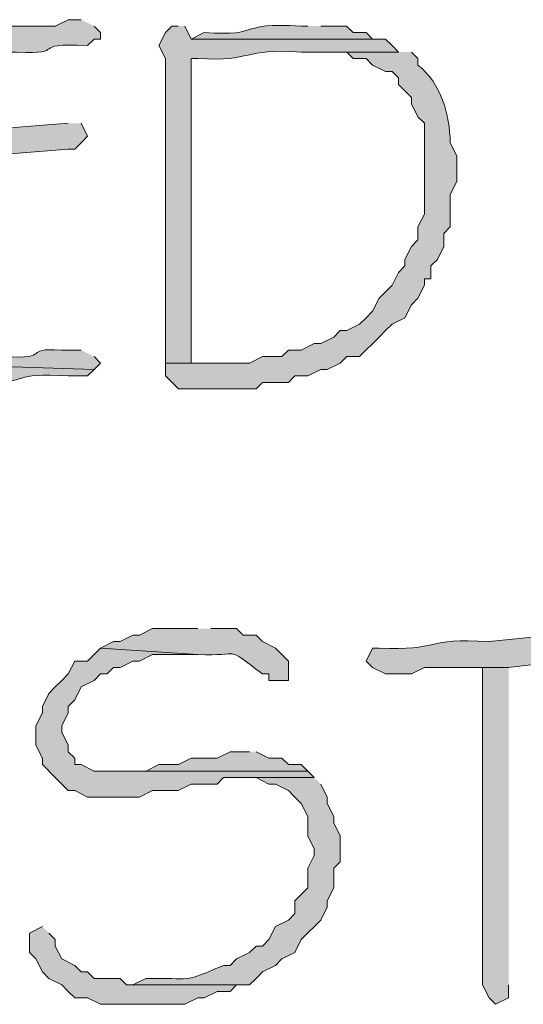
# Model space of a CAD drawing. Units: inches. Extents: x -61 to 673, y 119 to 673.
# Drawn here: x 116 to 121, y 130 to 139 of the extents above; entities that cross this region are included whole.
import ezdxf

# ---------------------------------------------------------------- set-up
doc = ezdxf.new("R2010")
doc.units = ezdxf.units.IN
doc.header["$MEASUREMENT"] = 0
doc.layers.add('Layer 1', color=7, linetype='Continuous')

msp = doc.modelspace()

# ---------------------------------------------------------------- hatches: boundary and pattern name
at = {"layer": 'Layer 1', "true_color": 0xffffff}
h = msp.add_hatch(color=7, dxfattribs=at)
edge = h.paths.add_edge_path()
edge.add_spline(control_points=[(116.8496, 139.29), (116.8496, 139.29), (116.73, 139.29), (116.73, 139.29), (116.73, 139.29), (116.6099, 139.2305), (116.6099, 139.2305), (116.3696, 139.2305), (116.1299, 139.2305), (115.8896, 139.2305), (115.8896, 139.2305), (115.8296, 139.1699), (115.8296, 139.1699), (115.8296, 139.1699), (115.71, 139.1699), (115.71, 139.1699), (115.4897, 139.1699), (115.27, 139.1699), (115.0498, 139.1699), (115.0498, 139.1699), (114.9297, 139.1094), (114.9297, 139.1094), (114.9297, 139.1094), (114.8696, 138.9902), (114.8696, 138.9902), (114.8696, 138.9902), (114.9297, 138.9297), (114.9297, 138.9297), (114.9297, 138.9297), (114.9297, 138.4492), (114.9297, 138.4492), (114.9297, 138.4492), (114.9897, 138.3906), (114.9897, 138.3906), (114.9897, 138.3906), (114.9897, 138.1504), (114.9897, 138.1504), (114.9897, 138.1504), (115.23, 138.21), (115.23, 138.21), (115.23, 138.21), (115.23, 138.5098), (115.23, 138.5098), (115.23, 138.5098), (115.1699, 138.5703), (115.1699, 138.5703), (115.1699, 138.5703), (115.1699, 138.9297), (115.1699, 138.9297), (115.1699, 138.9297), (115.3496, 138.9297), (115.3496, 138.9297), (115.6387, 138.9248), (115.4409, 139.0254), (115.9497, 138.9902), (115.9497, 138.9902), (116.25, 138.9902), (116.25, 138.9902), (116.751, 138.9639), (116.335, 139.0791), (116.9097, 139.0498), (116.9097, 139.0498), (116.9697, 139.1094), (116.9697, 139.1094), (116.9697, 139.1094), (117.0298, 139.1094), (117.0298, 139.1094), (117.0298, 139.1094), (117.0298, 139.1699), (117.0298, 139.1699), (117.0298, 139.1699), (116.9697, 139.2305), (116.9697, 139.2305)], knot_values=[0, 0, 0, 0, 1, 1, 1, 2, 2, 2, 3, 3, 3, 4, 4, 4, 5, 5, 5, 6, 6, 6, 7, 7, 7, 8, 8, 8, 9, 9, 9, 10, 10, 10, 11, 11, 11, 12, 12, 12, 13, 13, 13, 14, 14, 14, 15, 15, 15, 16, 16, 16, 17, 17, 17, 18, 18, 18, 19, 19, 19, 20, 20, 20, 21, 21, 21, 22, 22, 22, 23, 23, 23, 24, 24, 24, 24], degree=3, periodic=0)
edge.add_line((116.9697, 139.2305), (116.8496, 139.29))
h = msp.add_hatch(color=7, dxfattribs=at)
edge = h.paths.add_edge_path()
edge.add_spline(control_points=[(118.9497, 139.2305), (118.9497, 139.2305), (118.8896, 139.2305), (118.8896, 139.2305), (118.2686, 139.2676), (118.5488, 139.1348), (117.9897, 139.1699), (117.9897, 139.1699), (117.8696, 139.1094), (117.8696, 139.1094), (117.8696, 139.1094), (119.6699, 139.1094), (119.6699, 139.1094), (119.6699, 139.1094), (119.5498, 139.1094), (119.5498, 139.1094), (119.5498, 139.1094), (119.4897, 139.1699), (119.4897, 139.1699), (119.4897, 139.1699), (119.3696, 139.1699), (119.3696, 139.1699), (119.3696, 139.1699), (119.3096, 139.2305), (119.3096, 139.2305), (119.3096, 139.2305), (119.0698, 139.2305), (119.0698, 139.2305)], knot_values=[0, 0, 0, 0, 1, 1, 1, 2, 2, 2, 3, 3, 3, 4, 4, 4, 5, 5, 5, 6, 6, 6, 7, 7, 7, 8, 8, 8, 9, 9, 9, 9], degree=3, periodic=0)
edge.add_line((119.0698, 139.2305), (118.9497, 139.2305))
h = msp.add_hatch(color=7, dxfattribs=at)
edge = h.paths.add_edge_path()
edge.add_spline(control_points=[(117.7495, 139.2305), (117.7495, 139.2305), (117.6899, 139.2305), (117.6899, 139.2305), (117.6899, 139.2305), (117.6299, 139.1699), (117.6299, 139.1699), (117.6299, 139.1699), (117.5698, 139.0498), (117.5698, 139.0498), (117.5698, 139.0498), (117.6299, 138.9297), (117.6299, 138.9297), (117.6299, 138.0293), (117.6299, 137.1299), (117.6299, 136.2305), (117.6299, 136.2305), (117.6299, 136.1094), (117.6299, 136.1094), (117.6299, 136.1094), (117.8696, 136.1094), (117.8696, 136.1094), (117.8696, 136.1094), (117.8696, 136.1699), (117.8696, 136.1699), (117.8696, 137.0498), (117.8696, 137.9297), (117.8696, 138.8105), (117.8696, 138.8105), (117.8696, 138.9297), (117.8696, 138.9297), (117.8696, 138.9297), (117.9297, 138.9297), (117.9297, 138.9297), (118.4497, 138.9004), (118.3389, 139.0273), (118.8896, 138.9902), (118.8896, 138.9902), (119.7896, 138.9902), (119.7896, 138.9902), (119.7896, 138.9902), (119.73, 139.0498), (119.73, 139.0498), (119.73, 139.0498), (119.6699, 139.1094), (119.6699, 139.1094), (119.6699, 139.1094), (117.8696, 139.1094), (117.8696, 139.1094), (117.8696, 139.1094), (117.8096, 139.2305), (117.8096, 139.2305)], knot_values=[0, 0, 0, 0, 1, 1, 1, 2, 2, 2, 3, 3, 3, 4, 4, 4, 5, 5, 5, 6, 6, 6, 7, 7, 7, 8, 8, 8, 9, 9, 9, 10, 10, 10, 11, 11, 11, 12, 12, 12, 13, 13, 13, 14, 14, 14, 15, 15, 15, 16, 16, 16, 17, 17, 17, 17], degree=3, periodic=0)
edge.add_line((117.8096, 139.2305), (117.7495, 139.2305))
h = msp.add_hatch(color=7, dxfattribs=at)
edge = h.paths.add_edge_path()
edge.add_spline(control_points=[(119.7896, 138.9902), (119.7896, 138.9902), (118.8896, 138.9902), (118.8896, 138.9902), (118.8896, 138.9902), (119.3101, 138.9902), (119.3101, 138.9902), (119.3101, 138.9902), (119.3696, 138.9297), (119.3696, 138.9297), (119.3696, 138.9297), (119.4897, 138.9297), (119.4897, 138.9297), (119.4897, 138.9297), (119.5498, 138.8701), (119.5498, 138.8701), (119.5498, 138.8701), (119.6699, 138.8105), (119.6699, 138.8105), (119.6699, 138.8105), (119.73, 138.8105), (119.73, 138.8105), (119.73, 138.8105), (119.7896, 138.75), (119.7896, 138.75), (119.7896, 138.75), (119.7896, 138.6895), (119.7896, 138.6895), (119.7896, 138.6895), (119.8496, 138.6299), (119.8496, 138.6299), (119.8496, 138.6299), (119.9097, 138.5703), (119.9097, 138.5703), (119.9097, 138.5703), (119.9097, 138.5098), (119.9097, 138.5098), (119.9097, 138.5098), (119.9697, 138.3906), (119.9697, 138.3906), (119.9697, 138.3906), (120.0298, 138.3301), (120.0298, 138.3301), (120.0298, 138.3301), (120.0298, 137.4902), (120.0298, 137.4902), (120.0298, 137.4902), (119.9697, 137.3701), (119.9697, 137.3701), (119.9697, 137.3701), (119.9697, 137.25), (119.9697, 137.25), (119.9697, 137.25), (119.9097, 137.1895), (119.9097, 137.1895), (119.9097, 137.1895), (119.8496, 137.0703), (119.8496, 137.0703), (119.8496, 137.0703), (119.8496, 137.0098), (119.8496, 137.0098), (119.8496, 137.0098), (119.7896, 136.9492), (119.7896, 136.9492), (119.7896, 136.9492), (119.73, 136.8301), (119.73, 136.8301), (119.73, 136.8301), (119.6699, 136.7695), (119.6699, 136.7695), (119.6699, 136.7695), (119.6099, 136.71), (119.6099, 136.71), (119.6099, 136.71), (119.5498, 136.5898), (119.5498, 136.5898), (119.5498, 136.5898), (119.4897, 136.5293), (119.4897, 136.5293), (119.4897, 136.5293), (119.4297, 136.4697), (119.4297, 136.4697), (119.4297, 136.4697), (119.3101, 136.4102), (119.3101, 136.4102), (119.3101, 136.4102), (119.25, 136.4102), (119.25, 136.4102), (119.25, 136.4102), (119.1899, 136.3496), (119.1899, 136.3496), (119.1899, 136.3496), (119.0698, 136.29), (119.0698, 136.29), (119.0698, 136.29), (119.0098, 136.29), (119.0098, 136.29), (119.0098, 136.29), (118.8896, 136.2305), (118.8896, 136.2305), (118.8896, 136.2305), (118.77, 136.2305), (118.77, 136.2305), (118.77, 136.2305), (118.71, 136.1699), (118.71, 136.1699), (118.71, 136.1699), (118.5298, 136.1699), (118.5298, 136.1699), (118.5298, 136.1699), (118.4097, 136.1094), (118.4097, 136.1094), (118.4097, 136.1094), (117.6299, 136.1094), (117.6299, 136.1094), (117.6299, 136.1094), (117.6299, 135.9902), (117.6299, 135.9902), (117.6299, 135.9902), (117.75, 135.8701), (117.75, 135.8701), (117.75, 135.8701), (118.4697, 135.8701), (118.4697, 135.8701), (118.4697, 135.8701), (118.5298, 135.9297), (118.5298, 135.9297), (118.5298, 135.9297), (118.77, 135.9297), (118.77, 135.9297), (118.77, 135.9297), (118.8296, 135.9902), (118.8296, 135.9902), (118.8296, 135.9902), (118.9497, 135.9902), (118.9497, 135.9902), (118.9497, 135.9902), (119.0698, 136.0498), (119.0698, 136.0498), (119.0698, 136.0498), (119.1299, 136.0498), (119.1299, 136.0498), (119.1299, 136.0498), (119.25, 136.1094), (119.25, 136.1094), (119.25, 136.1094), (119.3101, 136.1699), (119.3101, 136.1699), (119.3101, 136.1699), (119.4297, 136.1699), (119.4297, 136.1699), (119.4297, 136.1699), (119.6099, 136.3496), (119.6099, 136.3496), (119.6099, 136.3496), (119.6699, 136.4102), (119.6699, 136.4102), (119.6699, 136.4102), (119.73, 136.4697), (119.73, 136.4697), (119.73, 136.4697), (119.8496, 136.5293), (119.8496, 136.5293), (119.8496, 136.5293), (119.9097, 136.6504), (119.9097, 136.6504), (119.9097, 136.6504), (119.9697, 136.71), (119.9697, 136.71), (119.9697, 136.71), (120.0298, 136.8301), (120.0298, 136.8301), (120.0298, 136.8301), (120.0298, 136.8906), (120.0298, 136.8906), (120.0298, 136.8906), (120.0898, 136.8906), (120.0898, 136.8906), (120.0898, 136.8906), (120.0898, 137.0098), (120.0898, 137.0098), (120.0898, 137.0098), (120.1499, 137.0703), (120.1499, 137.0703), (120.1499, 137.0703), (120.21, 137.1895), (120.21, 137.1895), (120.21, 137.1895), (120.21, 137.3105), (120.21, 137.3105), (120.21, 137.3105), (120.27, 137.3701), (120.27, 137.3701), (120.27, 137.3701), (120.27, 137.6699), (120.27, 137.6699), (120.27, 137.6699), (120.3296, 137.79), (120.3296, 137.79), (120.3296, 137.79), (120.3296, 138.0293), (120.3296, 138.0293), (120.3296, 138.0293), (120.27, 138.1504), (120.27, 138.1504), (120.2627, 138.4111), (120.186, 138.7031), (119.9697, 138.8701), (119.9697, 138.8701), (119.9697, 138.9297), (119.9697, 138.9297), (119.9697, 138.9297), (119.9097, 138.9902), (119.9097, 138.9902)], knot_values=[0, 0, 0, 0, 1, 1, 1, 2, 2, 2, 3, 3, 3, 4, 4, 4, 5, 5, 5, 6, 6, 6, 7, 7, 7, 8, 8, 8, 9, 9, 9, 10, 10, 10, 11, 11, 11, 12, 12, 12, 13, 13, 13, 14, 14, 14, 15, 15, 15, 16, 16, 16, 17, 17, 17, 18, 18, 18, 19, 19, 19, 20, 20, 20, 21, 21, 21, 22, 22, 22, 23, 23, 23, 24, 24, 24, 25, 25, 25, 26, 26, 26, 27, 27, 27, 28, 28, 28, 29, 29, 29, 30, 30, 30, 31, 31, 31, 32, 32, 32, 33, 33, 33, 34, 34, 34, 35, 35, 35, 36, 36, 36, 37, 37, 37, 38, 38, 38, 39, 39, 39, 40, 40, 40, 41, 41, 41, 42, 42, 42, 43, 43, 43, 44, 44, 44, 45, 45, 45, 46, 46, 46, 47, 47, 47, 48, 48, 48, 49, 49, 49, 50, 50, 50, 51, 51, 51, 52, 52, 52, 53, 53, 53, 54, 54, 54, 55, 55, 55, 56, 56, 56, 57, 57, 57, 58, 58, 58, 59, 59, 59, 60, 60, 60, 61, 61, 61, 62, 62, 62, 63, 63, 63, 64, 64, 64, 65, 65, 65, 66, 66, 66, 67, 67, 67, 68, 68, 68, 69, 69, 69, 70, 70, 70, 71, 71, 71, 71], degree=3, periodic=0)
edge.add_line((119.9097, 138.9902), (119.7896, 138.9902))
h = msp.add_hatch(color=7, dxfattribs=at)
edge = h.paths.add_edge_path()
edge.add_spline(control_points=[(116.73, 138.3301), (116.73, 138.3301), (115.23, 138.21), (115.23, 138.21), (115.23, 138.21), (114.9897, 138.1504), (114.9897, 138.1504), (114.9897, 138.1504), (114.9897, 137.8496), (114.9897, 137.8496), (114.9897, 137.6094), (114.9897, 137.3701), (114.9897, 137.1299), (114.9897, 137.1299), (114.9897, 136.9492), (114.9897, 136.9492), (114.9897, 136.9492), (114.9297, 136.8301), (114.9297, 136.8301), (114.9297, 136.8301), (114.9297, 136.2305), (114.9297, 136.2305), (114.9297, 136.2305), (114.8696, 136.1094), (114.8696, 136.1094), (114.8696, 136.1094), (114.8696, 135.9902), (114.8696, 135.9902), (114.8696, 135.9902), (114.9897, 135.8701), (114.9897, 135.8701), (115.7349, 135.833), (115.1567, 135.9629), (115.8296, 135.9297), (115.8296, 135.9297), (116.0098, 135.9297), (116.0098, 135.9297), (116.354, 135.9199), (116.1978, 136.0293), (116.73, 135.9902), (116.73, 135.9902), (116.9097, 135.9902), (116.9097, 135.9902), (116.9097, 135.9902), (116.9697, 136.0498), (116.9697, 136.0498), (116.9697, 136.0498), (115.1699, 136.1094), (115.1699, 136.1094), (115.1699, 136.1094), (115.1699, 136.29), (115.1699, 136.29), (115.1699, 136.5293), (115.1699, 136.7695), (115.1699, 137.0098), (115.1699, 137.0098), (115.23, 137.0703), (115.23, 137.0703), (115.23, 137.0703), (115.23, 137.1299), (115.23, 137.1299), (115.23, 137.3701), (115.23, 137.6094), (115.23, 137.8496), (115.23, 137.8496), (115.23, 137.9697), (115.23, 137.9697), (115.23, 137.9697), (116.73, 138.0898), (116.73, 138.0898), (116.73, 138.0898), (116.7896, 138.0898), (116.7896, 138.0898), (116.7896, 138.0898), (116.8496, 138.1504), (116.8496, 138.1504), (116.8496, 138.1504), (116.9097, 138.21), (116.9097, 138.21), (116.9097, 138.21), (116.8496, 138.3301), (116.8496, 138.3301)], knot_values=[0, 0, 0, 0, 1, 1, 1, 2, 2, 2, 3, 3, 3, 4, 4, 4, 5, 5, 5, 6, 6, 6, 7, 7, 7, 8, 8, 8, 9, 9, 9, 10, 10, 10, 11, 11, 11, 12, 12, 12, 13, 13, 13, 14, 14, 14, 15, 15, 15, 16, 16, 16, 17, 17, 17, 18, 18, 18, 19, 19, 19, 20, 20, 20, 21, 21, 21, 22, 22, 22, 23, 23, 23, 24, 24, 24, 25, 25, 25, 26, 26, 26, 27, 27, 27, 27], degree=3, periodic=0)
edge.add_line((116.8496, 138.3301), (116.73, 138.3301))
h = msp.add_hatch(color=7, dxfattribs=at)
edge = h.paths.add_edge_path()
edge.add_spline(control_points=[(116.8496, 136.2305), (116.8496, 136.2305), (116.6699, 136.2305), (116.6699, 136.2305), (116.2798, 136.2529), (116.606, 136.1426), (116.1299, 136.1699), (116.1299, 136.1699), (115.9497, 136.1699), (115.9497, 136.1699), (115.2847, 136.1953), (115.9277, 136.0869), (115.3496, 136.1094), (115.3496, 136.1094), (115.1699, 136.1094), (115.1699, 136.1094), (115.1699, 136.1094), (116.9697, 136.0498), (116.9697, 136.0498), (116.9697, 136.0498), (117.0298, 136.1094), (117.0298, 136.1094), (117.0298, 136.1094), (116.9697, 136.1699), (116.9697, 136.1699)], knot_values=[0, 0, 0, 0, 1, 1, 1, 2, 2, 2, 3, 3, 3, 4, 4, 4, 5, 5, 5, 6, 6, 6, 7, 7, 7, 8, 8, 8, 8], degree=3, periodic=0)
edge.add_line((116.9697, 136.1699), (116.8496, 136.2305))
h = msp.add_hatch(color=7, dxfattribs=at)
edge = h.paths.add_edge_path()
edge.add_spline(control_points=[(117.9297, 133.6504), (117.9297, 133.6504), (117.5098, 133.6504), (117.5098, 133.6504), (117.5098, 133.6504), (117.3896, 133.5898), (117.3896, 133.5898), (117.3896, 133.5898), (117.3296, 133.5898), (117.3296, 133.5898), (117.3296, 133.5898), (117.21, 133.5293), (117.21, 133.5293), (117.21, 133.5293), (117.1499, 133.5293), (117.1499, 133.5293), (117.1499, 133.5293), (117.0298, 133.4697), (117.0298, 133.4697), (117.0298, 133.4697), (117.9297, 133.4102), (117.9297, 133.4102), (118.3521, 133.3867), (118.1577, 133.5078), (118.5298, 133.2305), (118.5298, 133.2305), (118.5898, 133.2305), (118.5898, 133.2305), (118.5898, 133.2305), (118.5898, 133.1699), (118.5898, 133.1699), (118.5898, 133.1699), (118.77, 133.1699), (118.77, 133.1699), (118.77, 133.1699), (118.77, 133.3496), (118.77, 133.3496), (118.77, 133.3496), (118.6499, 133.4697), (118.6499, 133.4697), (118.6499, 133.4697), (118.5298, 133.5293), (118.5298, 133.5293), (118.5298, 133.5293), (118.4697, 133.5898), (118.4697, 133.5898), (118.4697, 133.5898), (118.3496, 133.5898), (118.3496, 133.5898), (118.3496, 133.5898), (118.2896, 133.6504), (118.2896, 133.6504), (118.2896, 133.6504), (118.0498, 133.6504), (118.0498, 133.6504)], knot_values=[0, 0, 0, 0, 1, 1, 1, 2, 2, 2, 3, 3, 3, 4, 4, 4, 5, 5, 5, 6, 6, 6, 7, 7, 7, 8, 8, 8, 9, 9, 9, 10, 10, 10, 11, 11, 11, 12, 12, 12, 13, 13, 13, 14, 14, 14, 15, 15, 15, 16, 16, 16, 17, 17, 17, 18, 18, 18, 18], degree=3, periodic=0)
edge.add_line((118.0498, 133.6504), (117.9297, 133.6504))
h = msp.add_hatch(color=7, dxfattribs=at)
edge = h.paths.add_edge_path()
edge.add_spline(control_points=[(121.8296, 133.6504), (121.8296, 133.6504), (120.6299, 133.5293), (120.6299, 133.5293), (120.0288, 133.5703), (120.1729, 133.4395), (119.6099, 133.4697), (119.6099, 133.4697), (119.5498, 133.4697), (119.5498, 133.4697), (119.5498, 133.4697), (119.4897, 133.3496), (119.4897, 133.3496), (119.4897, 133.3496), (119.5498, 133.29), (119.5498, 133.29), (119.5498, 133.29), (119.6699, 133.2305), (119.6699, 133.2305), (119.6699, 133.2305), (119.9097, 133.2305), (119.9097, 133.2305), (119.9097, 133.2305), (120.0298, 133.29), (120.0298, 133.29), (120.0298, 133.29), (120.8096, 133.29), (120.8096, 133.29), (120.8096, 133.29), (121.8296, 133.4102), (121.8296, 133.4102), (121.8296, 133.4102), (121.9497, 133.4102), (121.9497, 133.4102), (121.9497, 133.4102), (121.9497, 133.5898), (121.9497, 133.5898)], knot_values=[0, 0, 0, 0, 1, 1, 1, 2, 2, 2, 3, 3, 3, 4, 4, 4, 5, 5, 5, 6, 6, 6, 7, 7, 7, 8, 8, 8, 9, 9, 9, 10, 10, 10, 11, 11, 11, 12, 12, 12, 12], degree=3, periodic=0)
edge.add_line((121.9497, 133.5898), (121.8296, 133.6504))
for points in [[(117.0298, 133.4697), (116.9697, 133.4102), (116.9097, 133.3496), (116.7896, 133.3496), (116.73, 133.2305), (116.6699, 133.1699), (116.6099, 133.1094), (116.5498, 133.0498), (116.4897, 132.9297), (116.4897, 132.8701), (116.4297, 132.75), (116.4297, 132.5703), (116.4897, 132.4492), (116.4897, 132.3906), (116.6099, 132.2695), (116.6699, 132.21), (116.73, 132.1504), (116.7896, 132.1504), (116.9097, 132.0898), (117.3896, 132.0898), (117.5098, 132.1504), (117.7495, 132.1504), (117.8696, 132.21), (118.1099, 132.21), (118.1699, 132.2695), (119.0098, 132.2695), (118.9497, 132.3301), (116.9697, 132.3301), (116.8496, 132.3906), (116.7896, 132.3906), (116.7896, 132.4492), (116.73, 132.5098), (116.73, 132.5703), (116.6699, 132.6895), (116.6699, 132.75), (116.73, 132.8701), (116.73, 132.9297), (116.7896, 132.9902), (116.8496, 133.1094), (116.9697, 133.1699), (117.0298, 133.2305), (117.0898, 133.2305), (117.1499, 133.29), (117.21, 133.29), (117.3296, 133.3496), (117.3896, 133.3496), (117.5098, 133.4102), (117.9297, 133.4102)], [(120.8101, 133.29), (120.5698, 133.29), (120.5698, 130.3496), (120.6299, 130.2305), (120.6899, 130.1699), (120.8101, 130.2305), (120.8101, 130.3496)], [(118.4097, 132.5098), (118.23, 132.5098), (118.1099, 132.4492), (117.8696, 132.4492), (117.75, 132.3906), (117.5698, 132.3906), (117.4497, 132.3301), (117.1499, 132.3301), (118.9497, 132.3301), (118.8896, 132.3906), (118.77, 132.3906), (118.71, 132.4492), (118.5898, 132.4492), (118.4697, 132.5098)], [(116.4897, 130.8906), (116.3696, 130.8301), (116.3696, 130.6504), (116.4297, 130.5898), (116.4897, 130.4697), (116.5498, 130.4102), (116.6699, 130.3496), (116.73, 130.29), (116.7896, 130.2305), (116.9097, 130.2305), (117.0298, 130.1699), (117.8101, 130.1699), (117.9297, 130.2305), (117.9897, 130.2305), (118.1099, 130.29), (118.23, 130.29), (118.2896, 130.3496), (118.4097, 130.3496), (117.27, 130.3496), (117.21, 130.4102), (116.9697, 130.4102), (116.9097, 130.4697), (116.8496, 130.4697), (116.7896, 130.5293), (116.6699, 130.5898), (116.6099, 130.71), (116.6099, 130.7695), (116.5498, 130.8301)]]:
    msp.add_hatch(color=7, dxfattribs=at).paths.add_polyline_path(points)
h = msp.add_hatch(color=7, dxfattribs=at)
edge = h.paths.add_edge_path()
edge.add_spline(control_points=[(119.0098, 132.2695), (119.0098, 132.2695), (118.3496, 132.2695), (118.3496, 132.2695), (118.3496, 132.2695), (118.4697, 132.2695), (118.4697, 132.2695), (118.4697, 132.2695), (118.5898, 132.21), (118.5898, 132.21), (118.5898, 132.21), (118.6499, 132.21), (118.6499, 132.21), (118.6499, 132.21), (118.77, 132.1504), (118.77, 132.1504), (118.77, 132.1504), (118.8296, 132.0898), (118.8296, 132.0898), (118.8296, 132.0898), (118.8896, 132.0293), (118.8896, 132.0293), (118.8896, 132.0293), (118.9497, 131.9102), (118.9497, 131.9102), (118.9497, 131.9102), (118.9497, 131.7305), (118.9497, 131.7305), (118.9497, 131.7305), (119.0098, 131.6094), (119.0098, 131.6094), (119.0098, 131.6094), (119.0098, 131.5498), (119.0098, 131.5498), (119.0098, 131.5498), (118.9497, 131.4297), (118.9497, 131.4297), (118.9497, 131.4297), (118.9497, 131.25), (118.9497, 131.25), (118.9497, 131.25), (118.8296, 131.1299), (118.8296, 131.1299), (118.8296, 131.1299), (118.8296, 131.0098), (118.8296, 131.0098), (118.8296, 131.0098), (118.77, 130.9492), (118.77, 130.9492), (118.77, 130.9492), (118.6499, 130.8906), (118.6499, 130.8906), (118.6499, 130.8906), (118.5898, 130.7695), (118.5898, 130.7695), (118.5898, 130.7695), (118.5298, 130.71), (118.5298, 130.71), (118.5298, 130.71), (118.4697, 130.71), (118.4697, 130.71), (118.4697, 130.71), (118.4097, 130.6504), (118.4097, 130.6504), (118.4097, 130.6504), (118.2896, 130.5898), (118.2896, 130.5898), (118.2896, 130.5898), (118.23, 130.5293), (118.23, 130.5293), (118.23, 130.5293), (118.1699, 130.5293), (118.1699, 130.5293), (117.9546, 130.4512), (117.9048, 130.3887), (117.6899, 130.4102), (117.6899, 130.4102), (117.4497, 130.4102), (117.4497, 130.4102), (117.4497, 130.4102), (117.3296, 130.3496), (117.3296, 130.3496), (117.3296, 130.3496), (118.4097, 130.3496), (118.4097, 130.3496), (118.4097, 130.3496), (118.4697, 130.4102), (118.4697, 130.4102), (118.4697, 130.4102), (118.5298, 130.4697), (118.5298, 130.4697), (118.5298, 130.4697), (118.6499, 130.5293), (118.6499, 130.5293), (118.6499, 130.5293), (118.71, 130.5898), (118.71, 130.5898), (118.71, 130.5898), (118.8296, 130.6504), (118.8296, 130.6504), (118.8296, 130.6504), (118.8896, 130.7695), (118.8896, 130.7695), (118.8896, 130.7695), (119.0698, 130.9492), (119.0698, 130.9492), (119.0698, 130.9492), (119.1299, 131.0703), (119.1299, 131.0703), (119.1299, 131.0703), (119.1299, 131.1299), (119.1299, 131.1299), (119.1299, 131.1299), (119.1899, 131.25), (119.1899, 131.25), (119.1899, 131.25), (119.1899, 131.4297), (119.1899, 131.4297), (119.1899, 131.4297), (119.2495, 131.4902), (119.2495, 131.4902), (119.2495, 131.4902), (119.2495, 131.7305), (119.2495, 131.7305), (119.2495, 131.7305), (119.1899, 131.8496), (119.1899, 131.8496), (119.1899, 131.8496), (119.1899, 131.9102), (119.1899, 131.9102), (119.1899, 131.9102), (119.1299, 132.0293), (119.1299, 132.0293), (119.1299, 132.0293), (119.1299, 132.0898), (119.1299, 132.0898), (119.1299, 132.0898), (119.0698, 132.21), (119.0698, 132.21)], knot_values=[0, 0, 0, 0, 1, 1, 1, 2, 2, 2, 3, 3, 3, 4, 4, 4, 5, 5, 5, 6, 6, 6, 7, 7, 7, 8, 8, 8, 9, 9, 9, 10, 10, 10, 11, 11, 11, 12, 12, 12, 13, 13, 13, 14, 14, 14, 15, 15, 15, 16, 16, 16, 17, 17, 17, 18, 18, 18, 19, 19, 19, 20, 20, 20, 21, 21, 21, 22, 22, 22, 23, 23, 23, 24, 24, 24, 25, 25, 25, 26, 26, 26, 27, 27, 27, 28, 28, 28, 29, 29, 29, 30, 30, 30, 31, 31, 31, 32, 32, 32, 33, 33, 33, 34, 34, 34, 35, 35, 35, 36, 36, 36, 37, 37, 37, 38, 38, 38, 39, 39, 39, 40, 40, 40, 41, 41, 41, 42, 42, 42, 43, 43, 43, 44, 44, 44, 45, 45, 45, 46, 46, 46, 46], degree=3, periodic=0)
edge.add_line((119.0698, 132.21), (119.0098, 132.2695))

# ---------------------------------------------------------------- linework, layer by layer
at = {"layer": 'Layer 1', "lineweight": 0}
for points in [[(117.0298, 133.4697), (116.9697, 133.4102), (116.9097, 133.3496), (116.7896, 133.3496), (116.73, 133.2305), (116.6699, 133.1699), (116.6099, 133.1094), (116.5498, 133.0498), (116.4897, 132.9297), (116.4897, 132.8701), (116.4297, 132.75), (116.4297, 132.5703), (116.4897, 132.4492), (116.4897, 132.3906), (116.6099, 132.2695), (116.6699, 132.21), (116.73, 132.1504), (116.7896, 132.1504), (116.9097, 132.0898), (117.3896, 132.0898), (117.5098, 132.1504), (117.7495, 132.1504), (117.8696, 132.21), (118.1099, 132.21), (118.1699, 132.2695), (119.0098, 132.2695), (118.9497, 132.3301), (116.9697, 132.3301), (116.8496, 132.3906), (116.7896, 132.3906), (116.7896, 132.4492), (116.73, 132.5098), (116.73, 132.5703), (116.6699, 132.6895), (116.6699, 132.75), (116.73, 132.8701), (116.73, 132.9297), (116.7896, 132.9902), (116.8496, 133.1094), (116.9697, 133.1699), (117.0298, 133.2305), (117.0898, 133.2305), (117.1499, 133.29), (117.21, 133.29), (117.3296, 133.3496), (117.3896, 133.3496), (117.5098, 133.4102), (117.9297, 133.4102)], [(120.8101, 133.29), (120.5698, 133.29), (120.5698, 130.3496), (120.6299, 130.2305), (120.6899, 130.1699), (120.8101, 130.2305), (120.8101, 130.3496)], [(118.4097, 132.5098), (118.23, 132.5098), (118.1099, 132.4492), (117.8696, 132.4492), (117.75, 132.3906), (117.5698, 132.3906), (117.4497, 132.3301), (117.1499, 132.3301), (118.9497, 132.3301), (118.8896, 132.3906), (118.77, 132.3906), (118.71, 132.4492), (118.5898, 132.4492), (118.4697, 132.5098)], [(116.4897, 130.8906), (116.3696, 130.8301), (116.3696, 130.6504), (116.4297, 130.5898), (116.4897, 130.4697), (116.5498, 130.4102), (116.6699, 130.3496), (116.73, 130.29), (116.7896, 130.2305), (116.9097, 130.2305), (117.0298, 130.1699), (117.8101, 130.1699), (117.9297, 130.2305), (117.9897, 130.2305), (118.1099, 130.29), (118.23, 130.29), (118.2896, 130.3496), (118.4097, 130.3496), (117.27, 130.3496), (117.21, 130.4102), (116.9697, 130.4102), (116.9097, 130.4697), (116.8496, 130.4697), (116.7896, 130.5293), (116.6699, 130.5898), (116.6099, 130.71), (116.6099, 130.7695), (116.5498, 130.8301)]]:
    msp.add_lwpolyline(points, dxfattribs=at)
for points, knots in [([(116.8496, 139.29), (116.8496, 139.29), (116.73, 139.29), (116.73, 139.29), (116.73, 139.29), (116.6099, 139.2305), (116.6099, 139.2305), (116.3696, 139.2305), (116.1299, 139.2305), (115.8896, 139.2305), (115.8896, 139.2305), (115.8296, 139.1699), (115.8296, 139.1699), (115.8296, 139.1699), (115.71, 139.1699), (115.71, 139.1699), (115.4897, 139.1699), (115.27, 139.1699), (115.0498, 139.1699), (115.0498, 139.1699), (114.9297, 139.1094), (114.9297, 139.1094), (114.9297, 139.1094), (114.8696, 138.9902), (114.8696, 138.9902), (114.8696, 138.9902), (114.9297, 138.9297), (114.9297, 138.9297), (114.9297, 138.9297), (114.9297, 138.4492), (114.9297, 138.4492), (114.9297, 138.4492), (114.9897, 138.3906), (114.9897, 138.3906), (114.9897, 138.3906), (114.9897, 138.1504), (114.9897, 138.1504), (114.9897, 138.1504), (115.23, 138.21), (115.23, 138.21), (115.23, 138.21), (115.23, 138.5098), (115.23, 138.5098), (115.23, 138.5098), (115.1699, 138.5703), (115.1699, 138.5703), (115.1699, 138.5703), (115.1699, 138.9297), (115.1699, 138.9297), (115.1699, 138.9297), (115.3496, 138.9297), (115.3496, 138.9297), (115.6387, 138.9248), (115.4409, 139.0254), (115.9497, 138.9902), (115.9497, 138.9902), (116.25, 138.9902), (116.25, 138.9902), (116.751, 138.9639), (116.335, 139.0791), (116.9097, 139.0498), (116.9097, 139.0498), (116.9697, 139.1094), (116.9697, 139.1094), (116.9697, 139.1094), (117.0298, 139.1094), (117.0298, 139.1094), (117.0298, 139.1094), (117.0298, 139.1699), (117.0298, 139.1699), (117.0298, 139.1699), (116.9697, 139.2305), (116.9697, 139.2305)], [0, 0, 0, 0, 1, 1, 1, 2, 2, 2, 3, 3, 3, 4, 4, 4, 5, 5, 5, 6, 6, 6, 7, 7, 7, 8, 8, 8, 9, 9, 9, 10, 10, 10, 11, 11, 11, 12, 12, 12, 13, 13, 13, 14, 14, 14, 15, 15, 15, 16, 16, 16, 17, 17, 17, 18, 18, 18, 19, 19, 19, 20, 20, 20, 21, 21, 21, 22, 22, 22, 23, 23, 23, 24, 24, 24, 24]), ([(118.9497, 139.2305), (118.9497, 139.2305), (118.8896, 139.2305), (118.8896, 139.2305), (118.2686, 139.2676), (118.5488, 139.1348), (117.9897, 139.1699), (117.9897, 139.1699), (117.8696, 139.1094), (117.8696, 139.1094), (117.8696, 139.1094), (119.6699, 139.1094), (119.6699, 139.1094), (119.6699, 139.1094), (119.5498, 139.1094), (119.5498, 139.1094), (119.5498, 139.1094), (119.4897, 139.1699), (119.4897, 139.1699), (119.4897, 139.1699), (119.3696, 139.1699), (119.3696, 139.1699), (119.3696, 139.1699), (119.3096, 139.2305), (119.3096, 139.2305), (119.3096, 139.2305), (119.0698, 139.2305), (119.0698, 139.2305)], [0, 0, 0, 0, 1, 1, 1, 2, 2, 2, 3, 3, 3, 4, 4, 4, 5, 5, 5, 6, 6, 6, 7, 7, 7, 8, 8, 8, 9, 9, 9, 9]), ([(117.7495, 139.2305), (117.7495, 139.2305), (117.6899, 139.2305), (117.6899, 139.2305), (117.6899, 139.2305), (117.6299, 139.1699), (117.6299, 139.1699), (117.6299, 139.1699), (117.5698, 139.0498), (117.5698, 139.0498), (117.5698, 139.0498), (117.6299, 138.9297), (117.6299, 138.9297), (117.6299, 138.0293), (117.6299, 137.1299), (117.6299, 136.2305), (117.6299, 136.2305), (117.6299, 136.1094), (117.6299, 136.1094), (117.6299, 136.1094), (117.8696, 136.1094), (117.8696, 136.1094), (117.8696, 136.1094), (117.8696, 136.1699), (117.8696, 136.1699), (117.8696, 137.0498), (117.8696, 137.9297), (117.8696, 138.8105), (117.8696, 138.8105), (117.8696, 138.9297), (117.8696, 138.9297), (117.8696, 138.9297), (117.9297, 138.9297), (117.9297, 138.9297), (118.4497, 138.9004), (118.3389, 139.0273), (118.8896, 138.9902), (118.8896, 138.9902), (119.7896, 138.9902), (119.7896, 138.9902), (119.7896, 138.9902), (119.73, 139.0498), (119.73, 139.0498), (119.73, 139.0498), (119.6699, 139.1094), (119.6699, 139.1094), (119.6699, 139.1094), (117.8696, 139.1094), (117.8696, 139.1094), (117.8696, 139.1094), (117.8096, 139.2305), (117.8096, 139.2305)], [0, 0, 0, 0, 1, 1, 1, 2, 2, 2, 3, 3, 3, 4, 4, 4, 5, 5, 5, 6, 6, 6, 7, 7, 7, 8, 8, 8, 9, 9, 9, 10, 10, 10, 11, 11, 11, 12, 12, 12, 13, 13, 13, 14, 14, 14, 15, 15, 15, 16, 16, 16, 17, 17, 17, 17]), ([(119.7896, 138.9902), (119.7896, 138.9902), (118.8896, 138.9902), (118.8896, 138.9902), (118.8896, 138.9902), (119.3101, 138.9902), (119.3101, 138.9902), (119.3101, 138.9902), (119.3696, 138.9297), (119.3696, 138.9297), (119.3696, 138.9297), (119.4897, 138.9297), (119.4897, 138.9297), (119.4897, 138.9297), (119.5498, 138.8701), (119.5498, 138.8701), (119.5498, 138.8701), (119.6699, 138.8105), (119.6699, 138.8105), (119.6699, 138.8105), (119.73, 138.8105), (119.73, 138.8105), (119.73, 138.8105), (119.7896, 138.75), (119.7896, 138.75), (119.7896, 138.75), (119.7896, 138.6895), (119.7896, 138.6895), (119.7896, 138.6895), (119.8496, 138.6299), (119.8496, 138.6299), (119.8496, 138.6299), (119.9097, 138.5703), (119.9097, 138.5703), (119.9097, 138.5703), (119.9097, 138.5098), (119.9097, 138.5098), (119.9097, 138.5098), (119.9697, 138.3906), (119.9697, 138.3906), (119.9697, 138.3906), (120.0298, 138.3301), (120.0298, 138.3301), (120.0298, 138.3301), (120.0298, 137.4902), (120.0298, 137.4902), (120.0298, 137.4902), (119.9697, 137.3701), (119.9697, 137.3701), (119.9697, 137.3701), (119.9697, 137.25), (119.9697, 137.25), (119.9697, 137.25), (119.9097, 137.1895), (119.9097, 137.1895), (119.9097, 137.1895), (119.8496, 137.0703), (119.8496, 137.0703), (119.8496, 137.0703), (119.8496, 137.0098), (119.8496, 137.0098), (119.8496, 137.0098), (119.7896, 136.9492), (119.7896, 136.9492), (119.7896, 136.9492), (119.73, 136.8301), (119.73, 136.8301), (119.73, 136.8301), (119.6699, 136.7695), (119.6699, 136.7695), (119.6699, 136.7695), (119.6099, 136.71), (119.6099, 136.71), (119.6099, 136.71), (119.5498, 136.5898), (119.5498, 136.5898), (119.5498, 136.5898), (119.4897, 136.5293), (119.4897, 136.5293), (119.4897, 136.5293), (119.4297, 136.4697), (119.4297, 136.4697), (119.4297, 136.4697), (119.3101, 136.4102), (119.3101, 136.4102), (119.3101, 136.4102), (119.25, 136.4102), (119.25, 136.4102), (119.25, 136.4102), (119.1899, 136.3496), (119.1899, 136.3496), (119.1899, 136.3496), (119.0698, 136.29), (119.0698, 136.29), (119.0698, 136.29), (119.0098, 136.29), (119.0098, 136.29), (119.0098, 136.29), (118.8896, 136.2305), (118.8896, 136.2305), (118.8896, 136.2305), (118.77, 136.2305), (118.77, 136.2305), (118.77, 136.2305), (118.71, 136.1699), (118.71, 136.1699), (118.71, 136.1699), (118.5298, 136.1699), (118.5298, 136.1699), (118.5298, 136.1699), (118.4097, 136.1094), (118.4097, 136.1094), (118.4097, 136.1094), (117.6299, 136.1094), (117.6299, 136.1094), (117.6299, 136.1094), (117.6299, 135.9902), (117.6299, 135.9902), (117.6299, 135.9902), (117.75, 135.8701), (117.75, 135.8701), (117.75, 135.8701), (118.4697, 135.8701), (118.4697, 135.8701), (118.4697, 135.8701), (118.5298, 135.9297), (118.5298, 135.9297), (118.5298, 135.9297), (118.77, 135.9297), (118.77, 135.9297), (118.77, 135.9297), (118.8296, 135.9902), (118.8296, 135.9902), (118.8296, 135.9902), (118.9497, 135.9902), (118.9497, 135.9902), (118.9497, 135.9902), (119.0698, 136.0498), (119.0698, 136.0498), (119.0698, 136.0498), (119.1299, 136.0498), (119.1299, 136.0498), (119.1299, 136.0498), (119.25, 136.1094), (119.25, 136.1094), (119.25, 136.1094), (119.3101, 136.1699), (119.3101, 136.1699), (119.3101, 136.1699), (119.4297, 136.1699), (119.4297, 136.1699), (119.4297, 136.1699), (119.6099, 136.3496), (119.6099, 136.3496), (119.6099, 136.3496), (119.6699, 136.4102), (119.6699, 136.4102), (119.6699, 136.4102), (119.73, 136.4697), (119.73, 136.4697), (119.73, 136.4697), (119.8496, 136.5293), (119.8496, 136.5293), (119.8496, 136.5293), (119.9097, 136.6504), (119.9097, 136.6504), (119.9097, 136.6504), (119.9697, 136.71), (119.9697, 136.71), (119.9697, 136.71), (120.0298, 136.8301), (120.0298, 136.8301), (120.0298, 136.8301), (120.0298, 136.8906), (120.0298, 136.8906), (120.0298, 136.8906), (120.0898, 136.8906), (120.0898, 136.8906), (120.0898, 136.8906), (120.0898, 137.0098), (120.0898, 137.0098), (120.0898, 137.0098), (120.1499, 137.0703), (120.1499, 137.0703), (120.1499, 137.0703), (120.21, 137.1895), (120.21, 137.1895), (120.21, 137.1895), (120.21, 137.3105), (120.21, 137.3105), (120.21, 137.3105), (120.27, 137.3701), (120.27, 137.3701), (120.27, 137.3701), (120.27, 137.6699), (120.27, 137.6699), (120.27, 137.6699), (120.3296, 137.79), (120.3296, 137.79), (120.3296, 137.79), (120.3296, 138.0293), (120.3296, 138.0293), (120.3296, 138.0293), (120.27, 138.1504), (120.27, 138.1504), (120.2627, 138.4111), (120.186, 138.7031), (119.9697, 138.8701), (119.9697, 138.8701), (119.9697, 138.9297), (119.9697, 138.9297), (119.9697, 138.9297), (119.9097, 138.9902), (119.9097, 138.9902)], [0, 0, 0, 0, 1, 1, 1, 2, 2, 2, 3, 3, 3, 4, 4, 4, 5, 5, 5, 6, 6, 6, 7, 7, 7, 8, 8, 8, 9, 9, 9, 10, 10, 10, 11, 11, 11, 12, 12, 12, 13, 13, 13, 14, 14, 14, 15, 15, 15, 16, 16, 16, 17, 17, 17, 18, 18, 18, 19, 19, 19, 20, 20, 20, 21, 21, 21, 22, 22, 22, 23, 23, 23, 24, 24, 24, 25, 25, 25, 26, 26, 26, 27, 27, 27, 28, 28, 28, 29, 29, 29, 30, 30, 30, 31, 31, 31, 32, 32, 32, 33, 33, 33, 34, 34, 34, 35, 35, 35, 36, 36, 36, 37, 37, 37, 38, 38, 38, 39, 39, 39, 40, 40, 40, 41, 41, 41, 42, 42, 42, 43, 43, 43, 44, 44, 44, 45, 45, 45, 46, 46, 46, 47, 47, 47, 48, 48, 48, 49, 49, 49, 50, 50, 50, 51, 51, 51, 52, 52, 52, 53, 53, 53, 54, 54, 54, 55, 55, 55, 56, 56, 56, 57, 57, 57, 58, 58, 58, 59, 59, 59, 60, 60, 60, 61, 61, 61, 62, 62, 62, 63, 63, 63, 64, 64, 64, 65, 65, 65, 66, 66, 66, 67, 67, 67, 68, 68, 68, 69, 69, 69, 70, 70, 70, 71, 71, 71, 71]), ([(116.73, 138.3301), (116.73, 138.3301), (115.23, 138.21), (115.23, 138.21), (115.23, 138.21), (114.9897, 138.1504), (114.9897, 138.1504), (114.9897, 138.1504), (114.9897, 137.8496), (114.9897, 137.8496), (114.9897, 137.6094), (114.9897, 137.3701), (114.9897, 137.1299), (114.9897, 137.1299), (114.9897, 136.9492), (114.9897, 136.9492), (114.9897, 136.9492), (114.9297, 136.8301), (114.9297, 136.8301), (114.9297, 136.8301), (114.9297, 136.2305), (114.9297, 136.2305), (114.9297, 136.2305), (114.8696, 136.1094), (114.8696, 136.1094), (114.8696, 136.1094), (114.8696, 135.9902), (114.8696, 135.9902), (114.8696, 135.9902), (114.9897, 135.8701), (114.9897, 135.8701), (115.7349, 135.833), (115.1567, 135.9629), (115.8296, 135.9297), (115.8296, 135.9297), (116.0098, 135.9297), (116.0098, 135.9297), (116.354, 135.9199), (116.1978, 136.0293), (116.73, 135.9902), (116.73, 135.9902), (116.9097, 135.9902), (116.9097, 135.9902), (116.9097, 135.9902), (116.9697, 136.0498), (116.9697, 136.0498), (116.9697, 136.0498), (115.1699, 136.1094), (115.1699, 136.1094), (115.1699, 136.1094), (115.1699, 136.29), (115.1699, 136.29), (115.1699, 136.5293), (115.1699, 136.7695), (115.1699, 137.0098), (115.1699, 137.0098), (115.23, 137.0703), (115.23, 137.0703), (115.23, 137.0703), (115.23, 137.1299), (115.23, 137.1299), (115.23, 137.3701), (115.23, 137.6094), (115.23, 137.8496), (115.23, 137.8496), (115.23, 137.9697), (115.23, 137.9697), (115.23, 137.9697), (116.73, 138.0898), (116.73, 138.0898), (116.73, 138.0898), (116.7896, 138.0898), (116.7896, 138.0898), (116.7896, 138.0898), (116.8496, 138.1504), (116.8496, 138.1504), (116.8496, 138.1504), (116.9097, 138.21), (116.9097, 138.21), (116.9097, 138.21), (116.8496, 138.3301), (116.8496, 138.3301)], [0, 0, 0, 0, 1, 1, 1, 2, 2, 2, 3, 3, 3, 4, 4, 4, 5, 5, 5, 6, 6, 6, 7, 7, 7, 8, 8, 8, 9, 9, 9, 10, 10, 10, 11, 11, 11, 12, 12, 12, 13, 13, 13, 14, 14, 14, 15, 15, 15, 16, 16, 16, 17, 17, 17, 18, 18, 18, 19, 19, 19, 20, 20, 20, 21, 21, 21, 22, 22, 22, 23, 23, 23, 24, 24, 24, 25, 25, 25, 26, 26, 26, 27, 27, 27, 27]), ([(116.8496, 136.2305), (116.8496, 136.2305), (116.6699, 136.2305), (116.6699, 136.2305), (116.2798, 136.2529), (116.606, 136.1426), (116.1299, 136.1699), (116.1299, 136.1699), (115.9497, 136.1699), (115.9497, 136.1699), (115.2847, 136.1953), (115.9277, 136.0869), (115.3496, 136.1094), (115.3496, 136.1094), (115.1699, 136.1094), (115.1699, 136.1094), (115.1699, 136.1094), (116.9697, 136.0498), (116.9697, 136.0498), (116.9697, 136.0498), (117.0298, 136.1094), (117.0298, 136.1094), (117.0298, 136.1094), (116.9697, 136.1699), (116.9697, 136.1699)], [0, 0, 0, 0, 1, 1, 1, 2, 2, 2, 3, 3, 3, 4, 4, 4, 5, 5, 5, 6, 6, 6, 7, 7, 7, 8, 8, 8, 8]), ([(117.9297, 133.6504), (117.9297, 133.6504), (117.5098, 133.6504), (117.5098, 133.6504), (117.5098, 133.6504), (117.3896, 133.5898), (117.3896, 133.5898), (117.3896, 133.5898), (117.3296, 133.5898), (117.3296, 133.5898), (117.3296, 133.5898), (117.21, 133.5293), (117.21, 133.5293), (117.21, 133.5293), (117.1499, 133.5293), (117.1499, 133.5293), (117.1499, 133.5293), (117.0298, 133.4697), (117.0298, 133.4697), (117.0298, 133.4697), (117.9297, 133.4102), (117.9297, 133.4102), (118.3521, 133.3867), (118.1577, 133.5078), (118.5298, 133.2305), (118.5298, 133.2305), (118.5898, 133.2305), (118.5898, 133.2305), (118.5898, 133.2305), (118.5898, 133.1699), (118.5898, 133.1699), (118.5898, 133.1699), (118.77, 133.1699), (118.77, 133.1699), (118.77, 133.1699), (118.77, 133.3496), (118.77, 133.3496), (118.77, 133.3496), (118.6499, 133.4697), (118.6499, 133.4697), (118.6499, 133.4697), (118.5298, 133.5293), (118.5298, 133.5293), (118.5298, 133.5293), (118.4697, 133.5898), (118.4697, 133.5898), (118.4697, 133.5898), (118.3496, 133.5898), (118.3496, 133.5898), (118.3496, 133.5898), (118.2896, 133.6504), (118.2896, 133.6504), (118.2896, 133.6504), (118.0498, 133.6504), (118.0498, 133.6504)], [0, 0, 0, 0, 1, 1, 1, 2, 2, 2, 3, 3, 3, 4, 4, 4, 5, 5, 5, 6, 6, 6, 7, 7, 7, 8, 8, 8, 9, 9, 9, 10, 10, 10, 11, 11, 11, 12, 12, 12, 13, 13, 13, 14, 14, 14, 15, 15, 15, 16, 16, 16, 17, 17, 17, 18, 18, 18, 18]), ([(121.8296, 133.6504), (121.8296, 133.6504), (120.6299, 133.5293), (120.6299, 133.5293), (120.0288, 133.5703), (120.1729, 133.4395), (119.6099, 133.4697), (119.6099, 133.4697), (119.5498, 133.4697), (119.5498, 133.4697), (119.5498, 133.4697), (119.4897, 133.3496), (119.4897, 133.3496), (119.4897, 133.3496), (119.5498, 133.29), (119.5498, 133.29), (119.5498, 133.29), (119.6699, 133.2305), (119.6699, 133.2305), (119.6699, 133.2305), (119.9097, 133.2305), (119.9097, 133.2305), (119.9097, 133.2305), (120.0298, 133.29), (120.0298, 133.29), (120.0298, 133.29), (120.8096, 133.29), (120.8096, 133.29), (120.8096, 133.29), (121.8296, 133.4102), (121.8296, 133.4102), (121.8296, 133.4102), (121.9497, 133.4102), (121.9497, 133.4102), (121.9497, 133.4102), (121.9497, 133.5898), (121.9497, 133.5898)], [0, 0, 0, 0, 1, 1, 1, 2, 2, 2, 3, 3, 3, 4, 4, 4, 5, 5, 5, 6, 6, 6, 7, 7, 7, 8, 8, 8, 9, 9, 9, 10, 10, 10, 11, 11, 11, 12, 12, 12, 12]), ([(119.0098, 132.2695), (119.0098, 132.2695), (118.3496, 132.2695), (118.3496, 132.2695), (118.3496, 132.2695), (118.4697, 132.2695), (118.4697, 132.2695), (118.4697, 132.2695), (118.5898, 132.21), (118.5898, 132.21), (118.5898, 132.21), (118.6499, 132.21), (118.6499, 132.21), (118.6499, 132.21), (118.77, 132.1504), (118.77, 132.1504), (118.77, 132.1504), (118.8296, 132.0898), (118.8296, 132.0898), (118.8296, 132.0898), (118.8896, 132.0293), (118.8896, 132.0293), (118.8896, 132.0293), (118.9497, 131.9102), (118.9497, 131.9102), (118.9497, 131.9102), (118.9497, 131.7305), (118.9497, 131.7305), (118.9497, 131.7305), (119.0098, 131.6094), (119.0098, 131.6094), (119.0098, 131.6094), (119.0098, 131.5498), (119.0098, 131.5498), (119.0098, 131.5498), (118.9497, 131.4297), (118.9497, 131.4297), (118.9497, 131.4297), (118.9497, 131.25), (118.9497, 131.25), (118.9497, 131.25), (118.8296, 131.1299), (118.8296, 131.1299), (118.8296, 131.1299), (118.8296, 131.0098), (118.8296, 131.0098), (118.8296, 131.0098), (118.77, 130.9492), (118.77, 130.9492), (118.77, 130.9492), (118.6499, 130.8906), (118.6499, 130.8906), (118.6499, 130.8906), (118.5898, 130.7695), (118.5898, 130.7695), (118.5898, 130.7695), (118.5298, 130.71), (118.5298, 130.71), (118.5298, 130.71), (118.4697, 130.71), (118.4697, 130.71), (118.4697, 130.71), (118.4097, 130.6504), (118.4097, 130.6504), (118.4097, 130.6504), (118.2896, 130.5898), (118.2896, 130.5898), (118.2896, 130.5898), (118.23, 130.5293), (118.23, 130.5293), (118.23, 130.5293), (118.1699, 130.5293), (118.1699, 130.5293), (117.9546, 130.4512), (117.9048, 130.3887), (117.6899, 130.4102), (117.6899, 130.4102), (117.4497, 130.4102), (117.4497, 130.4102), (117.4497, 130.4102), (117.3296, 130.3496), (117.3296, 130.3496), (117.3296, 130.3496), (118.4097, 130.3496), (118.4097, 130.3496), (118.4097, 130.3496), (118.4697, 130.4102), (118.4697, 130.4102), (118.4697, 130.4102), (118.5298, 130.4697), (118.5298, 130.4697), (118.5298, 130.4697), (118.6499, 130.5293), (118.6499, 130.5293), (118.6499, 130.5293), (118.71, 130.5898), (118.71, 130.5898), (118.71, 130.5898), (118.8296, 130.6504), (118.8296, 130.6504), (118.8296, 130.6504), (118.8896, 130.7695), (118.8896, 130.7695), (118.8896, 130.7695), (119.0698, 130.9492), (119.0698, 130.9492), (119.0698, 130.9492), (119.1299, 131.0703), (119.1299, 131.0703), (119.1299, 131.0703), (119.1299, 131.1299), (119.1299, 131.1299), (119.1299, 131.1299), (119.1899, 131.25), (119.1899, 131.25), (119.1899, 131.25), (119.1899, 131.4297), (119.1899, 131.4297), (119.1899, 131.4297), (119.2495, 131.4902), (119.2495, 131.4902), (119.2495, 131.4902), (119.2495, 131.7305), (119.2495, 131.7305), (119.2495, 131.7305), (119.1899, 131.8496), (119.1899, 131.8496), (119.1899, 131.8496), (119.1899, 131.9102), (119.1899, 131.9102), (119.1899, 131.9102), (119.1299, 132.0293), (119.1299, 132.0293), (119.1299, 132.0293), (119.1299, 132.0898), (119.1299, 132.0898), (119.1299, 132.0898), (119.0698, 132.21), (119.0698, 132.21)], [0, 0, 0, 0, 1, 1, 1, 2, 2, 2, 3, 3, 3, 4, 4, 4, 5, 5, 5, 6, 6, 6, 7, 7, 7, 8, 8, 8, 9, 9, 9, 10, 10, 10, 11, 11, 11, 12, 12, 12, 13, 13, 13, 14, 14, 14, 15, 15, 15, 16, 16, 16, 17, 17, 17, 18, 18, 18, 19, 19, 19, 20, 20, 20, 21, 21, 21, 22, 22, 22, 23, 23, 23, 24, 24, 24, 25, 25, 25, 26, 26, 26, 27, 27, 27, 28, 28, 28, 29, 29, 29, 30, 30, 30, 31, 31, 31, 32, 32, 32, 33, 33, 33, 34, 34, 34, 35, 35, 35, 36, 36, 36, 37, 37, 37, 38, 38, 38, 39, 39, 39, 40, 40, 40, 41, 41, 41, 42, 42, 42, 43, 43, 43, 44, 44, 44, 45, 45, 45, 46, 46, 46, 46])]:
    msp.add_open_spline(points, degree=3, knots=knots, dxfattribs=at)

doc.saveas('drawing.dxf')
